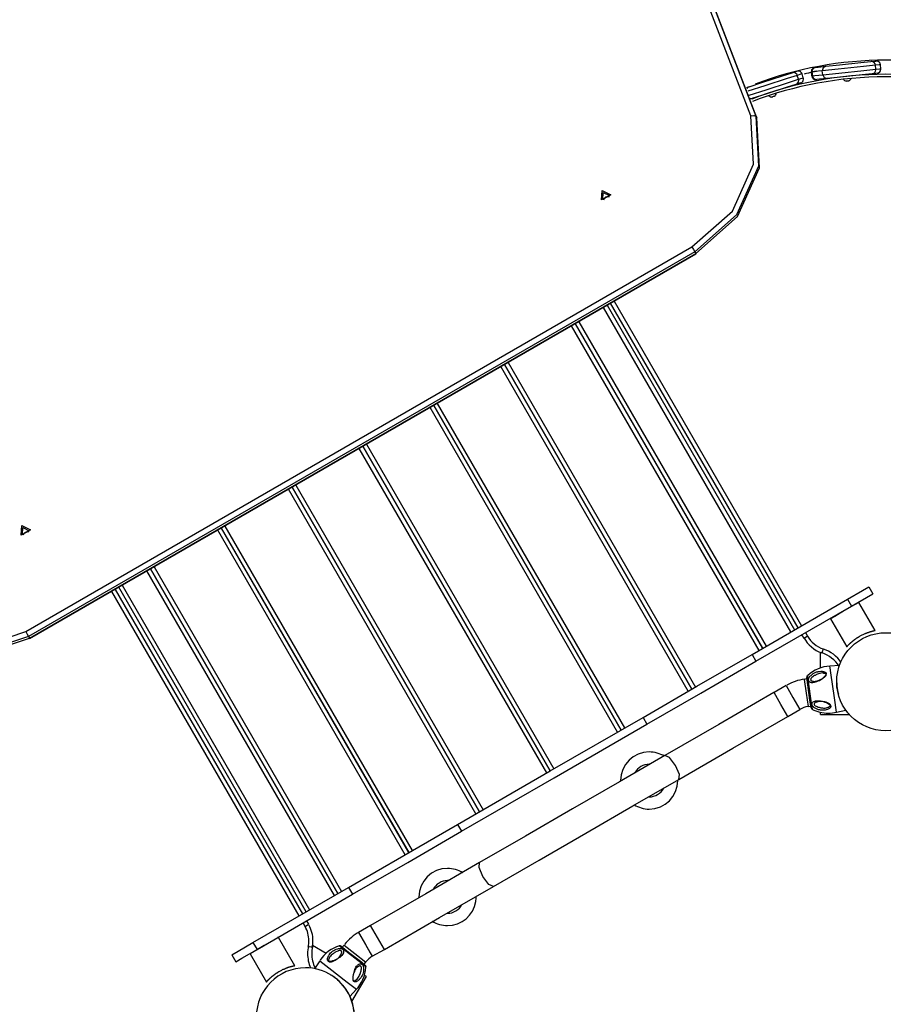
# Model space of a CAD drawing. Units: inches. Extents: x 246 to 341, y 150 to 275.
# Drawn here: x 270 to 281, y 200 to 212 of the extents above; entities that cross this region are included whole.
import ezdxf

# ---------------------------------------------------------------- set-up
doc = ezdxf.new("R2010")
doc.units = ezdxf.units.IN
doc.header["$MEASUREMENT"] = 0
doc.layers.add('Ebene 1', color=7, linetype='Continuous')

msp = doc.modelspace()

# ---------------------------------------------------------------- linework, layer by layer
at = {"layer": 'Ebene 1', "color": 179, "lineweight": 25, "true_color": 0x1a171b}
for points in [[(279.055, 210.744), (278.342, 212.605), (277.441, 214.375)], [(277.496, 214.378), (278.4, 212.604), (279.114, 210.74)], [(279.127, 210.719), (278.412, 212.583), (277.509, 214.357)], [(279.972, 211.351), (280.138, 211.368), (280.4, 211.395), (280.524, 211.408)], [(280.524, 211.408), (280.57, 211.413), (280.585, 211.415)], [(279.56, 211.271), (279.604, 211.285), (279.618, 211.29)], [(279.84, 211.337), (279.807, 211.319), (279.797, 211.282)], [(279.928, 211.296), (279.833, 211.286), (279.802, 211.283)], [(279.846, 211.337), (279.878, 211.341), (279.972, 211.351)], [(280.579, 211.364), (280.432, 211.348), (280.124, 211.316), (279.928, 211.296)], [(279.972, 211.351), (279.939, 211.332), (279.928, 211.296)], [(279.934, 211.246), (279.928, 211.296)], [(279.934, 211.246), (280.129, 211.266), (280.438, 211.299), (280.584, 211.314)], [(280.64, 211.37), (280.624, 211.368), (280.579, 211.364)], [(280.584, 211.314), (280.579, 211.364)], [(280.584, 211.314), (280.63, 211.319), (280.645, 211.32)], [(280.645, 211.32), (280.64, 211.37)], [(279.623, 211.239), (279.5, 211.199), (279.226, 211.111), (279.018, 211.044)], [(279.032, 211.101), (279.19, 211.152), (279.441, 211.233), (279.56, 211.271)], [(279.034, 210.997), (279.243, 211.064), (279.515, 211.152), (279.638, 211.191)], [(279.681, 211.257), (279.667, 211.253), (279.623, 211.239)], [(279.638, 211.191), (279.623, 211.239)], [(279.638, 211.191), (279.682, 211.205), (279.696, 211.21)], [(279.696, 211.21), (279.681, 211.257)], [(279.795, 211.282), (279.8, 211.232)], [(279.797, 211.282), (279.795, 211.282), (279.795, 211.282)], [(279.802, 211.232), (279.797, 211.282)], [(279.8, 211.232), (279.801, 211.232), (279.802, 211.232)], [(279.802, 211.283), (279.807, 211.233)], [(279.802, 211.232), (279.819, 211.199), (279.855, 211.188)], [(279.807, 211.233), (279.839, 211.236), (279.934, 211.246)], [(279.988, 211.201), (279.893, 211.192), (279.862, 211.188)], [(279.934, 211.246), (279.952, 211.212), (279.988, 211.201)], [(280.54, 211.259), (280.415, 211.246), (280.153, 211.219), (279.988, 211.201)], [(280.237, 211.17), (280.23, 211.169), (280.222, 211.169)], [(280.222, 211.169), (280.222, 211.168)], [(280.252, 211.172), (280.245, 211.17), (280.237, 211.17)], [(280.252, 211.171), (280.252, 211.172)], [(280.6, 211.265), (280.585, 211.264), (280.54, 211.259)], [(279.001, 211.092), (279.016, 211.097), (279.032, 211.101)], [(279.032, 211.101), (279.017, 211.093), (279.005, 211.08)], [(279.606, 211.128), (279.487, 211.09), (279.236, 211.01), (279.078, 210.959)], [(279.664, 211.147), (279.65, 211.142), (279.606, 211.128)], [(279.047, 210.959), (279.062, 210.956), (279.078, 210.959)], [(279.078, 210.959), (279.063, 210.954), (279.05, 210.95)], [(279.328, 210.979), (279.321, 210.976), (279.314, 210.974)], [(279.314, 210.974), (279.314, 210.974)], [(279.342, 210.984), (279.335, 210.981), (279.328, 210.979)], [(279.343, 210.983), (279.342, 210.984)], [(278.334, 209.141), (278.829, 209.579), (279.087, 210.154), (279.055, 210.744)], [(279.114, 210.74), (279.147, 210.129), (278.88, 209.535), (278.368, 209.082)], [(278.381, 209.06), (278.892, 209.513), (279.16, 210.108), (279.127, 210.719)], [(279.055, 210.744), (279.091, 210.75), (279.114, 210.74)], [(279.114, 210.74), (279.127, 210.719)], [(277.235, 209.831), (277.34, 209.779), (277.227, 209.715), (277.235, 209.831)], [(277.249, 209.808), (277.326, 209.77), (277.243, 209.722), (277.249, 209.808)], [(277.254, 209.718), (277.264, 209.737), (277.281, 209.752)], [(277.281, 209.752), (277.302, 209.759), (277.323, 209.758)], [(270.182, 204.434), (278.334, 209.141)], [(278.334, 209.141), (278.353, 209.108), (278.368, 209.082)], [(278.368, 209.082), (270.216, 204.375)], [(270.228, 204.353), (278.381, 209.06)], [(270.232, 204.348), (278.384, 209.054)], [(278.368, 209.082), (278.381, 209.06)], [(278.381, 209.06), (278.383, 209.056), (278.384, 209.054)], [(279.545, 204.43), (277.252, 208.401)], [(277.296, 208.426), (279.588, 204.455)], [(279.632, 204.48), (277.339, 208.451)], [(277.382, 208.476), (279.675, 204.505)], [(279.155, 204.205), (276.862, 208.176)], [(279.199, 204.23), (276.906, 208.202)], [(276.906, 208.201), (279.198, 204.23)], [(276.95, 208.226), (279.242, 204.255)], [(278.289, 203.705), (275.996, 207.676)], [(276.039, 207.701), (278.332, 203.73)], [(278.333, 203.73), (276.041, 207.701)], [(276.084, 207.727), (278.376, 203.755)], [(277.467, 203.23), (275.174, 207.201)], [(275.174, 207.201), (277.466, 203.23)], [(275.218, 207.226), (277.51, 203.255)], [(277.423, 203.205), (275.13, 207.176)], [(274.352, 206.726), (276.644, 202.755)], [(276.557, 202.705), (274.264, 206.676)], [(274.307, 206.701), (276.6, 202.73)], [(276.601, 202.73), (274.308, 206.702)], [(275.691, 202.205), (273.398, 206.176)], [(273.441, 206.201), (275.734, 202.23)], [(275.735, 202.23), (273.442, 206.201)], [(273.486, 206.227), (275.778, 202.255)], [(270.134, 205.731), (270.239, 205.679), (270.126, 205.615), (270.134, 205.731)], [(270.147, 205.708), (270.224, 205.669), (270.142, 205.622), (270.147, 205.708)], [(270.153, 205.618), (270.163, 205.637), (270.18, 205.652)], [(270.18, 205.652), (270.201, 205.659), (270.222, 205.658)], [(274.825, 201.705), (272.532, 205.676)], [(272.575, 205.701), (274.868, 201.73)], [(274.869, 201.73), (272.576, 205.701)], [(272.62, 205.726), (274.912, 201.755)], [(273.959, 201.205), (271.666, 205.176)], [(271.709, 205.201), (274.002, 201.23)], [(274.003, 201.23), (271.71, 205.202)], [(271.753, 205.226), (274.046, 201.255)], [(273.526, 200.955), (271.234, 204.926)], [(271.277, 204.951), (273.57, 200.98)], [(273.613, 201.005), (271.32, 204.976)], [(271.363, 205.001), (273.656, 201.03)], [(280.238, 204.83), (280.422, 204.936), (280.498, 204.98)], [(280.498, 204.98), (280.546, 204.896)], [(279.069, 204.155), (280.238, 204.83)], [(280.375, 204.792), (280.324, 204.763), (280.202, 204.692)], [(280.238, 204.83), (280.286, 204.747)], [(280.286, 204.747), (280.47, 204.853), (280.546, 204.896)], [(280.375, 204.792), (280.368, 204.794)], [(280.574, 204.447), (280.375, 204.792)], [(279.117, 204.072), (280.286, 204.747)], [(280.202, 204.692), (280.08, 204.621), (280.029, 204.592)], [(270.216, 204.375), (269.568, 204.159), (268.919, 204.224), (268.407, 204.558)], [(268.433, 204.611), (268.928, 204.289), (269.555, 204.225), (270.182, 204.434)], [(280.031, 204.599), (280.029, 204.592)], [(280.029, 204.592), (280.228, 204.247)], [(268.419, 204.537), (268.932, 204.203), (269.58, 204.137), (270.228, 204.353)], [(270.182, 204.434), (270.201, 204.401), (270.216, 204.375)], [(279.723, 204.422), (279.748, 204.378)], [(280.227, 204.248), (280.228, 204.249), (280.228, 204.249), (280.229, 204.25), (280.23, 204.251), (280.231, 204.252), (280.233, 204.254), (280.234, 204.256), (280.236, 204.258), (280.238, 204.26), (280.239, 204.261), (280.24, 204.262), (280.241, 204.263), (280.242, 204.264), (280.243, 204.265), (280.245, 204.267), (280.246, 204.268), (280.247, 204.269), (280.249, 204.271), (280.251, 204.273), (280.253, 204.275), (280.255, 204.277), (280.257, 204.279), (280.259, 204.281), (280.262, 204.283), (280.264, 204.286), (280.267, 204.289), (280.27, 204.292), (280.272, 204.293), (280.274, 204.295), (280.275, 204.297), (280.277, 204.298), (280.279, 204.3), (280.281, 204.301), (280.283, 204.303), (280.285, 204.304), (280.286, 204.306), (280.288, 204.308), (280.29, 204.309), (280.292, 204.311), (280.293, 204.312), (280.295, 204.313), (280.297, 204.315), (280.299, 204.317), (280.3, 204.318), (280.302, 204.319), (280.304, 204.321), (280.305, 204.322), (280.307, 204.323), (280.308, 204.324), (280.31, 204.326), (280.312, 204.327), (280.313, 204.328), (280.315, 204.329), (280.316, 204.33), (280.318, 204.331), (280.319, 204.333), (280.32, 204.333), (280.324, 204.336), (280.327, 204.339), (280.331, 204.341), (280.334, 204.344), (280.338, 204.346), (280.341, 204.349), (280.345, 204.351), (280.349, 204.354), (280.352, 204.356), (280.356, 204.358), (280.359, 204.361), (280.363, 204.363), (280.367, 204.365), (280.37, 204.368), (280.374, 204.37), (280.377, 204.372), (280.381, 204.374), (280.385, 204.376), (280.393, 204.381), (280.401, 204.385), (280.41, 204.39), (280.418, 204.394), (280.427, 204.399), (280.436, 204.403), (280.445, 204.406), (280.453, 204.411), (280.456, 204.412), (280.459, 204.413), (280.462, 204.414), (280.465, 204.415), (280.468, 204.416), (280.471, 204.417), (280.475, 204.419), (280.478, 204.42), (280.481, 204.422), (280.485, 204.423), (280.488, 204.424), (280.492, 204.425), (280.496, 204.427), (280.5, 204.428), (280.503, 204.429), (280.507, 204.431), (280.511, 204.432), (280.515, 204.433), (280.517, 204.434), (280.52, 204.434), (280.522, 204.435), (280.524, 204.436), (280.526, 204.436), (280.528, 204.437), (280.53, 204.437), (280.532, 204.438), (280.534, 204.439), (280.536, 204.439), (280.537, 204.44), (280.539, 204.44), (280.54, 204.44), (280.542, 204.441), (280.543, 204.441), (280.545, 204.442), (280.546, 204.442), (280.547, 204.442), (280.548, 204.442), (280.549, 204.443), (280.55, 204.443), (280.552, 204.443), (280.553, 204.443), (280.553, 204.444), (280.554, 204.444), (280.555, 204.444), (280.556, 204.444), (280.557, 204.444), (280.558, 204.444), (280.558, 204.445), (280.56, 204.445), (280.561, 204.445), (280.563, 204.446), (280.564, 204.446), (280.565, 204.446), (280.567, 204.446), (280.567, 204.447), (280.568, 204.447), (280.569, 204.447), (280.57, 204.447), (280.571, 204.447), (280.572, 204.447), (280.572, 204.448), (280.573, 204.448), (280.573, 204.448), (280.573, 204.448), (280.574, 204.448), (280.574, 204.448)], [(270.216, 204.375), (270.228, 204.353)], [(270.228, 204.353), (270.231, 204.349), (270.232, 204.348)], [(279.705, 204.353), (279.68, 204.396)], [(279.748, 204.378), (279.718, 204.36), (279.705, 204.353)], [(279.905, 203.989), (279.905, 204.18)], [(279.94, 204.221), (279.929, 204.187), (279.924, 204.174)], [(277.735, 203.385), (278.394, 203.765), (279.069, 204.155)], [(277.783, 203.301), (278.442, 203.682), (279.117, 204.072)], [(279.069, 204.155), (279.117, 204.072)], [(279.977, 203.918), (279.967, 203.897), (279.948, 203.877), (279.94, 203.87), (279.931, 203.862), (279.925, 203.858), (279.918, 203.853), (279.904, 203.843), (279.889, 203.834), (279.874, 203.827), (279.859, 203.82), (279.843, 203.815), (279.828, 203.811), (279.813, 203.809), (279.798, 203.809), (279.791, 203.81), (279.785, 203.812), (279.778, 203.815), (279.773, 203.818), (279.768, 203.822), (279.764, 203.827), (279.762, 203.833), (279.76, 203.839), (279.76, 203.84), (279.76, 203.841), (279.76, 203.849), (279.762, 203.857), (279.764, 203.865), (279.768, 203.872), (279.773, 203.88), (279.778, 203.887), (279.784, 203.893), (279.791, 203.899), (279.804, 203.911), (279.818, 203.921), (279.833, 203.929), (279.848, 203.936), (279.858, 203.94), (279.868, 203.943), (279.874, 203.944), (279.879, 203.946), (279.895, 203.948), (279.91, 203.95), (279.919, 203.95), (279.927, 203.949), (279.936, 203.948), (279.945, 203.946), (279.955, 203.943), (279.964, 203.939), (279.972, 203.932), (279.976, 203.922), (279.977, 203.92), (279.977, 203.918)], [(280.138, 204.018), (280.021, 204.012)], [(280.033, 203.929), (280.025, 203.99), (280.021, 204.012)], [(279.741, 203.855), (279.708, 203.85)], [(279.708, 203.85), (279.732, 203.683), (279.755, 203.517)], [(279.791, 203.503), (279.777, 203.595), (279.751, 203.781), (279.738, 203.874)], [(279.746, 203.895), (279.761, 203.793), (279.789, 203.587), (279.804, 203.484)], [(279.975, 203.905), (279.976, 203.906), (279.975, 203.908), (279.974, 203.913), (279.971, 203.917), (279.967, 203.92), (279.962, 203.922), (279.953, 203.926), (279.943, 203.927), (279.928, 203.928), (279.912, 203.927), (279.898, 203.923), (279.884, 203.919), (279.871, 203.915), (279.858, 203.909), (279.852, 203.906), (279.846, 203.902), (279.84, 203.899), (279.834, 203.896), (279.822, 203.888), (279.811, 203.88), (279.802, 203.872), (279.794, 203.864), (279.79, 203.859), (279.788, 203.855), (279.787, 203.85), (279.786, 203.846), (279.787, 203.841), (279.789, 203.838), (279.793, 203.835), (279.796, 203.832), (279.802, 203.83), (279.807, 203.828), (279.812, 203.827), (279.817, 203.826), (279.829, 203.825), (279.841, 203.825), (279.847, 203.826), (279.854, 203.827), (279.86, 203.828), (279.866, 203.83), (279.88, 203.834), (279.893, 203.838), (279.906, 203.845), (279.919, 203.852), (279.934, 203.861), (279.948, 203.871), (279.956, 203.878), (279.964, 203.885), (279.968, 203.89), (279.971, 203.895), (279.974, 203.899), (279.975, 203.905)], [(279.935, 203.928), (279.942, 203.927), (279.95, 203.926)], [(279.95, 203.926), (279.952, 203.925), (279.954, 203.925)], [(280.101, 203.448), (280.076, 203.622), (280.033, 203.929)], [(279.485, 203.774), (279.338, 203.689)], [(279.485, 203.774), (279.57, 203.628), (279.654, 203.482)], [(279.485, 203.774), (279.57, 203.628), (279.654, 203.482)], [(280.105, 203.806), (280.106, 203.792), (280.106, 203.785), (280.107, 203.779), (280.107, 203.772), (280.108, 203.765), (280.108, 203.758), (280.109, 203.751), (280.11, 203.747), (280.11, 203.744), (280.11, 203.742), (280.11, 203.741), (280.111, 203.739), (280.111, 203.737)], [(280.111, 203.737), (280.113, 203.723), (280.115, 203.71), (280.118, 203.696), (280.121, 203.683), (280.125, 203.669)], [(279.337, 203.688), (278.662, 203.299), (278.004, 202.918)], [(279.507, 203.397), (279.422, 203.542), (279.338, 203.689)], [(280.032, 203.526), (280.033, 203.521), (280.033, 203.515), (280.031, 203.509), (280.027, 203.504), (280.024, 203.5), (280.02, 203.497), (280.015, 203.494), (280.01, 203.49), (280.002, 203.486), (279.993, 203.482), (279.985, 203.48), (279.977, 203.477), (279.962, 203.474), (279.946, 203.472), (279.93, 203.472), (279.913, 203.473), (279.905, 203.474), (279.897, 203.476), (279.889, 203.477), (279.881, 203.479), (279.864, 203.485), (279.848, 203.492), (279.84, 203.496), (279.833, 203.501), (279.826, 203.506), (279.819, 203.512), (279.814, 203.519), (279.809, 203.525), (279.805, 203.532), (279.803, 203.54), (279.802, 203.547), (279.803, 203.553), (279.805, 203.56), (279.808, 203.566), (279.813, 203.571), (279.818, 203.575), (279.824, 203.578), (279.831, 203.581), (279.844, 203.586), (279.86, 203.588), (279.875, 203.589), (279.892, 203.588), (279.908, 203.586), (279.925, 203.582), (279.941, 203.578), (279.958, 203.572), (279.967, 203.569), (279.975, 203.566), (279.984, 203.561), (279.994, 203.557), (280.006, 203.551), (280.017, 203.543), (280.026, 203.535), (280.032, 203.526)], [(280.027, 203.539), (280.024, 203.543), (280.02, 203.547), (280.016, 203.551), (280.01, 203.554), (280.001, 203.559), (279.991, 203.563), (279.975, 203.569), (279.958, 203.574), (279.944, 203.577), (279.929, 203.579), (279.915, 203.58), (279.901, 203.58), (279.895, 203.58), (279.888, 203.579), (279.881, 203.579), (279.875, 203.577), (279.863, 203.574), (279.852, 203.57), (279.843, 203.565), (279.835, 203.558), (279.832, 203.555), (279.83, 203.55), (279.829, 203.546), (279.829, 203.542), (279.831, 203.538), (279.834, 203.534), (279.838, 203.53), (279.842, 203.527), (279.853, 203.521), (279.864, 203.516), (279.877, 203.511), (279.89, 203.508), (279.897, 203.506), (279.904, 203.505), (279.91, 203.503), (279.917, 203.502), (279.925, 203.501), (279.933, 203.5), (279.942, 203.499), (279.949, 203.499), (279.962, 203.499), (279.974, 203.5), (279.99, 203.504), (280.005, 203.509), (280.01, 203.511), (280.014, 203.514), (280.018, 203.517), (280.022, 203.52), (280.025, 203.523), (280.027, 203.527), (280.028, 203.531), (280.028, 203.535), (280.028, 203.537), (280.027, 203.539)], [(279.507, 203.397), (279.654, 203.482)], [(279.755, 203.517), (279.788, 203.521)], [(279.855, 203.571), (279.865, 203.574)], [(279.989, 203.559), (279.991, 203.558), (279.994, 203.557)], [(280.005, 203.509), (279.997, 203.506)], [(280.101, 203.448), (280.215, 203.475)], [(275.467, 202.075), (276.601, 202.73), (277.735, 203.385)], [(277.735, 203.385), (277.783, 203.301)], [(278.173, 202.626), (278.832, 203.007), (279.507, 203.397)], [(279.905, 203.421), (279.905, 203.448)], [(279.905, 203.421), (280.258, 203.421)], [(275.515, 201.992), (276.649, 202.646), (277.783, 203.301)], [(278.004, 202.918), (277.446, 202.596), (276.873, 202.266)], [(278.133, 202.798), (278.06, 202.894), (278.004, 202.918)], [(278.173, 202.626), (278.18, 202.687), (278.133, 202.798)], [(277.035, 201.97), (277.611, 202.302), (278.173, 202.626)], [(276.873, 202.266), (276.298, 201.933), (275.736, 201.609)], [(274.132, 201.305), (274.808, 201.695), (275.467, 202.075)], [(275.467, 202.075), (275.515, 201.992)], [(274.181, 201.221), (274.856, 201.611), (275.515, 201.992)], [(275.904, 201.317), (276.463, 201.639), (277.035, 201.97)], [(275.736, 201.609), (275.077, 201.228), (274.401, 200.838)], [(275.775, 201.437), (275.729, 201.548), (275.736, 201.609)], [(275.904, 201.317), (275.848, 201.341), (275.775, 201.437)], [(272.963, 200.63), (274.132, 201.305)], [(274.132, 201.305), (274.181, 201.221)], [(274.571, 200.547), (275.246, 200.937), (275.904, 201.317)], [(273.012, 200.547), (274.181, 201.221)], [(273.6, 200.828), (273.575, 200.871)], [(273.6, 200.828), (273.63, 200.845), (273.643, 200.853)], [(273.618, 200.897), (273.643, 200.853)], [(274.401, 200.838), (274.255, 200.754)], [(274.57, 200.547), (274.486, 200.693), (274.402, 200.838)], [(273.274, 200.692), (273.223, 200.663), (273.101, 200.592)], [(273.274, 200.692), (273.267, 200.694)], [(273.473, 200.347), (273.274, 200.692)], [(274.255, 200.754), (274.279, 200.711), (274.339, 200.608)], [(274.255, 200.754), (274.339, 200.608), (274.423, 200.462)], [(272.704, 200.48), (272.78, 200.524), (272.963, 200.63)], [(273.101, 200.592), (272.978, 200.521), (272.928, 200.492)], [(272.963, 200.63), (273.012, 200.547)], [(273.64, 200.583), (273.674, 200.577), (273.689, 200.573)], [(273.858, 200.498), (273.692, 200.594)], [(274.298, 200.37), (274.12, 200.51), (274.019, 200.589)], [(274.042, 200.584), (274.133, 200.514), (274.293, 200.388)], [(274.077, 200.599), (274.056, 200.573)], [(274.077, 200.599), (274.209, 200.495), (274.342, 200.392)], [(274.339, 200.608), (274.398, 200.505), (274.423, 200.462)], [(272.704, 200.48), (272.752, 200.396)], [(272.752, 200.396), (272.828, 200.44), (273.012, 200.547)], [(272.929, 200.499), (272.928, 200.492)], [(272.928, 200.492), (273.127, 200.147)], [(273.877, 200.405), (273.874, 200.413), (273.873, 200.423), (273.874, 200.435), (273.878, 200.448), (273.881, 200.457), (273.886, 200.466), (273.889, 200.472), (273.893, 200.478), (273.902, 200.491), (273.913, 200.503), (273.925, 200.514), (273.937, 200.524), (273.951, 200.533), (273.966, 200.541), (273.982, 200.549), (273.999, 200.554), (274.008, 200.556), (274.016, 200.557), (274.025, 200.558), (274.033, 200.558), (274.042, 200.556), (274.05, 200.554), (274.057, 200.551), (274.063, 200.547), (274.067, 200.541), (274.07, 200.536), (274.072, 200.529), (274.073, 200.522), (274.072, 200.516), (274.071, 200.509), (274.069, 200.502), (274.065, 200.496), (274.058, 200.483), (274.048, 200.471), (274.037, 200.46), (274.024, 200.449), (274.015, 200.443), (274.005, 200.437), (274.001, 200.434), (273.996, 200.431), (273.98, 200.423), (273.964, 200.415), (273.955, 200.412), (273.946, 200.408), (273.936, 200.405), (273.926, 200.402), (273.919, 200.4), (273.912, 200.398), (273.907, 200.398), (273.901, 200.397), (273.894, 200.398), (273.887, 200.399), (273.882, 200.402), (273.877, 200.405)], [(273.891, 200.399), (273.892, 200.398), (273.893, 200.396), (273.897, 200.394), (273.903, 200.393), (273.909, 200.393), (273.915, 200.394), (273.925, 200.396), (273.935, 200.4), (273.952, 200.407), (273.967, 200.415), (273.98, 200.423), (273.993, 200.431), (274.004, 200.44), (274.014, 200.449), (274.018, 200.454), (274.023, 200.459), (274.027, 200.464), (274.031, 200.469), (274.037, 200.48), (274.043, 200.49), (274.046, 200.501), (274.048, 200.511), (274.048, 200.516), (274.047, 200.521), (274.045, 200.525), (274.043, 200.528), (274.039, 200.53), (274.035, 200.532), (274.03, 200.532), (274.025, 200.532), (274.018, 200.531), (274.011, 200.529), (274.006, 200.528), (274.001, 200.526), (273.989, 200.521), (273.977, 200.515), (273.971, 200.511), (273.965, 200.508), (273.959, 200.504), (273.953, 200.5), (273.942, 200.492), (273.931, 200.483), (273.92, 200.474), (273.911, 200.463), (273.901, 200.45), (273.894, 200.437), (273.89, 200.428), (273.888, 200.419), (273.887, 200.414), (273.887, 200.409), (273.888, 200.403), (273.891, 200.399)], [(274.423, 200.462), (274.57, 200.547)], [(273.126, 200.148), (273.126, 200.148), (273.127, 200.149), (273.128, 200.15), (273.129, 200.151), (273.13, 200.152), (273.131, 200.154), (273.133, 200.156), (273.135, 200.158), (273.137, 200.16), (273.138, 200.161), (273.139, 200.162), (273.14, 200.163), (273.141, 200.164), (273.142, 200.165), (273.143, 200.167), (273.145, 200.168), (273.146, 200.17), (273.148, 200.171), (273.149, 200.173), (273.151, 200.175), (273.153, 200.177), (273.155, 200.179), (273.158, 200.181), (273.16, 200.183), (273.163, 200.186), (273.166, 200.189), (273.169, 200.192), (273.17, 200.193), (273.172, 200.195), (273.174, 200.197), (273.176, 200.198), (273.178, 200.2), (273.18, 200.201), (273.181, 200.203), (273.183, 200.204), (273.185, 200.206), (273.187, 200.208), (273.188, 200.209), (273.19, 200.211), (273.192, 200.212), (273.194, 200.214), (273.195, 200.215), (273.197, 200.217), (273.199, 200.218), (273.201, 200.219), (273.202, 200.221), (273.204, 200.222), (273.206, 200.223), (273.207, 200.224), (273.209, 200.226), (273.21, 200.227), (273.212, 200.228), (273.213, 200.229), (273.215, 200.23), (273.216, 200.231), (273.218, 200.233), (273.219, 200.234), (273.222, 200.236), (273.226, 200.239), (273.229, 200.241), (273.233, 200.244), (273.236, 200.246), (273.24, 200.249), (273.243, 200.251), (273.247, 200.254), (273.251, 200.256), (273.254, 200.258), (273.258, 200.261), (273.262, 200.263), (273.265, 200.265), (273.269, 200.268), (273.272, 200.27), (273.276, 200.272), (273.28, 200.274), (273.283, 200.276), (273.292, 200.281), (273.3, 200.285), (273.308, 200.29), (273.317, 200.294), (273.325, 200.299), (273.334, 200.303), (273.343, 200.306), (273.352, 200.31), (273.355, 200.312), (273.357, 200.313), (273.361, 200.314), (273.364, 200.315), (273.367, 200.316), (273.37, 200.317), (273.373, 200.319), (273.376, 200.32), (273.38, 200.322), (273.383, 200.323), (273.387, 200.324), (273.391, 200.325), (273.394, 200.327), (273.398, 200.328), (273.402, 200.329), (273.406, 200.331), (273.41, 200.332), (273.414, 200.333), (273.416, 200.334), (273.418, 200.334), (273.421, 200.335), (273.423, 200.336), (273.425, 200.336), (273.427, 200.337), (273.429, 200.337), (273.431, 200.338), (273.432, 200.339), (273.434, 200.339), (273.436, 200.34), (273.437, 200.34), (273.439, 200.34), (273.44, 200.341), (273.442, 200.341), (273.443, 200.341), (273.444, 200.342), (273.446, 200.342), (273.447, 200.342), (273.448, 200.343), (273.449, 200.343), (273.45, 200.343), (273.451, 200.343), (273.452, 200.344), (273.453, 200.344), (273.454, 200.344), (273.455, 200.344), (273.455, 200.344), (273.456, 200.345), (273.457, 200.345), (273.458, 200.345), (273.46, 200.345), (273.461, 200.346), (273.463, 200.346), (273.464, 200.346), (273.465, 200.346), (273.466, 200.347), (273.467, 200.347), (273.468, 200.347), (273.469, 200.347), (273.469, 200.347), (273.47, 200.347), (273.471, 200.348), (273.471, 200.348), (273.472, 200.348), (273.472, 200.348), (273.472, 200.348), (273.473, 200.348)], [(273.78, 200.408), (273.716, 200.31)], [(273.78, 200.408), (273.892, 200.321), (274.116, 200.146), (274.228, 200.058)], [(274.184, 200.174), (274.186, 200.168), (274.189, 200.164), (274.193, 200.162), (274.198, 200.161), (274.203, 200.161), (274.208, 200.163), (274.217, 200.167), (274.225, 200.172), (274.237, 200.182), (274.247, 200.194), (274.255, 200.206), (274.262, 200.219), (274.268, 200.231), (274.273, 200.244), (274.276, 200.251), (274.278, 200.257), (274.28, 200.264), (274.282, 200.27), (274.285, 200.283), (274.288, 200.296), (274.29, 200.309), (274.29, 200.321), (274.289, 200.326), (274.288, 200.332), (274.286, 200.336), (274.283, 200.34), (274.28, 200.342), (274.276, 200.344), (274.272, 200.344), (274.268, 200.344), (274.263, 200.342), (274.258, 200.341), (274.253, 200.338), (274.249, 200.335), (274.24, 200.328), (274.231, 200.32), (274.227, 200.315), (274.223, 200.31), (274.219, 200.305), (274.216, 200.299), (274.212, 200.294), (274.209, 200.288), (274.206, 200.282), (274.203, 200.275), (274.198, 200.262), (274.193, 200.248), (274.189, 200.232), (274.186, 200.216), (274.184, 200.206), (274.183, 200.197), (274.183, 200.191), (274.183, 200.185), (274.183, 200.179), (274.184, 200.174)], [(274.191, 200.165), (274.19, 200.17), (274.189, 200.176), (274.188, 200.183), (274.188, 200.19), (274.188, 200.201), (274.189, 200.213), (274.19, 200.222), (274.192, 200.232), (274.193, 200.241), (274.195, 200.25), (274.199, 200.266), (274.203, 200.283), (274.209, 200.299), (274.215, 200.313), (274.223, 200.327), (274.231, 200.34), (274.236, 200.346), (274.241, 200.352), (274.247, 200.356), (274.252, 200.361), (274.258, 200.365), (274.264, 200.367), (274.271, 200.369), (274.277, 200.37), (274.284, 200.369), (274.291, 200.367), (274.297, 200.363), (274.302, 200.358), (274.307, 200.352), (274.31, 200.344), (274.313, 200.336), (274.315, 200.328), (274.316, 200.32), (274.317, 200.311), (274.317, 200.302), (274.317, 200.293), (274.314, 200.275), (274.31, 200.259), (274.305, 200.242), (274.299, 200.227), (274.291, 200.213), (274.282, 200.199), (274.277, 200.193), (274.272, 200.187), (274.267, 200.18), (274.261, 200.175), (274.255, 200.169), (274.248, 200.164), (274.24, 200.158), (274.231, 200.154), (274.225, 200.151), (274.219, 200.149), (274.214, 200.149), (274.209, 200.149), (274.203, 200.15), (274.198, 200.154), (274.194, 200.158), (274.191, 200.165)], [(274.241, 200.329), (274.245, 200.333)], [(274.293, 200.388), (274.325, 200.363), (274.336, 200.354)], [(274.346, 200.333), (274.333, 200.343), (274.298, 200.37)], [(274.322, 200.365), (274.342, 200.392)], [(274.06, 200.109), (274.051, 200.119), (274.043, 200.129), (274.034, 200.138), (274.03, 200.143), (274.025, 200.148), (274.023, 200.15), (274.02, 200.152), (274.018, 200.155), (274.015, 200.157), (274.005, 200.167), (273.995, 200.176), (273.985, 200.185), (273.974, 200.193), (273.963, 200.202), (273.952, 200.21), (273.949, 200.212), (273.946, 200.214), (273.943, 200.216), (273.94, 200.218), (273.935, 200.221), (273.929, 200.225), (273.917, 200.232)], [(274.174, 199.909), (274.35, 200.214)], [(274.189, 200.171), (274.188, 200.179), (274.188, 200.191), (274.189, 200.204), (274.19, 200.208)], [(274.35, 200.214), (274.327, 200.228)], [(274.214, 200.166), (274.211, 200.164), (274.207, 200.163)], [(274.231, 200.177), (274.222, 200.171), (274.214, 200.166)], [(273.064, 199.985), (273.06, 199.985)], [(274.148, 199.972), (274.228, 200.058)]]:
    msp.add_lwpolyline(points, dxfattribs=at)
for points, knots in [([(282.374, 211.095), (281.87, 211.304), (281.261, 211.426), (280.705, 211.426), (280.166, 211.426), (279.593, 211.321), (279.106, 211.13)], [0, 0, 0, 0, 1, 1, 1, 2, 2, 2, 2]), ([(280.579, 211.363), (280.577, 211.388), (280.555, 211.408), (280.529, 211.408), (280.528, 211.408), (280.526, 211.408), (280.525, 211.408)], [0, 0, 0, 0, 1, 1, 1, 2, 2, 2, 2]), ([(280.64, 211.369), (280.638, 211.395), (280.616, 211.415), (280.59, 211.415), (280.589, 211.415), (280.587, 211.415), (280.586, 211.415)], [0, 0, 0, 0, 1, 1, 1, 2, 2, 2, 2]), ([(279.682, 211.257), (279.675, 211.278), (279.656, 211.292), (279.634, 211.292), (279.629, 211.292), (279.624, 211.291), (279.619, 211.29)], [0, 0, 0, 0, 1, 1, 1, 2, 2, 2, 2]), ([(279.841, 211.337), (279.815, 211.335), (279.795, 211.313), (279.795, 211.287), (279.795, 211.286), (279.795, 211.284), (279.795, 211.283)], [0, 0, 0, 0, 1, 1, 1, 2, 2, 2, 2]), ([(279.847, 211.338), (279.822, 211.336), (279.802, 211.314), (279.802, 211.288), (279.802, 211.286), (279.802, 211.285), (279.802, 211.284)], [0, 0, 0, 0, 1, 1, 1, 2, 2, 2, 2]), ([(280.539, 211.259), (280.564, 211.261), (280.585, 211.283), (280.585, 211.309), (280.585, 211.31), (280.584, 211.312), (280.584, 211.313)], [0, 0, 0, 0, 1, 1, 1, 2, 2, 2, 2]), ([(280.6, 211.265), (280.625, 211.267), (280.645, 211.289), (280.645, 211.315), (280.645, 211.316), (280.645, 211.318), (280.645, 211.319)], [0, 0, 0, 0, 1, 1, 1, 2, 2, 2, 2]), ([(283.701, 210.128), (282.898, 210.841), (281.793, 211.252), (280.705, 211.252), (280.152, 211.252), (279.564, 211.145), (279.065, 210.948)], [0, 0, 0, 0, 1, 1, 1, 2, 2, 2, 2]), ([(283.681, 210.106), (282.884, 210.814), (281.786, 211.222), (280.705, 211.222), (280.156, 211.222), (279.571, 211.115), (279.075, 210.92)], [0, 0, 0, 0, 1, 1, 1, 2, 2, 2, 2]), ([(279.624, 211.238), (279.617, 211.259), (279.598, 211.273), (279.576, 211.273), (279.571, 211.273), (279.565, 211.273), (279.561, 211.271)], [0, 0, 0, 0, 1, 1, 1, 2, 2, 2, 2]), ([(279.605, 211.128), (279.627, 211.134), (279.641, 211.154), (279.641, 211.176), (279.641, 211.181), (279.64, 211.186), (279.639, 211.19)], [0, 0, 0, 0, 1, 1, 1, 2, 2, 2, 2]), ([(279.664, 211.146), (279.684, 211.153), (279.699, 211.172), (279.699, 211.194), (279.699, 211.199), (279.698, 211.205), (279.697, 211.209)], [0, 0, 0, 0, 1, 1, 1, 2, 2, 2, 2]), ([(279.8, 211.233), (279.802, 211.207), (279.824, 211.187), (279.85, 211.187), (279.851, 211.187), (279.853, 211.187), (279.854, 211.187)], [0, 0, 0, 0, 1, 1, 1, 2, 2, 2, 2]), ([(279.807, 211.234), (279.809, 211.208), (279.831, 211.188), (279.857, 211.188), (279.858, 211.188), (279.86, 211.188), (279.861, 211.188)], [0, 0, 0, 0, 1, 1, 1, 2, 2, 2, 2]), ([(279.275, 210.99), (279.284, 210.98), (279.299, 210.974), (279.313, 210.974), (279.313, 210.974), (279.314, 210.974), (279.314, 210.974)], [0, 0, 0, 0, 1, 1, 1, 2, 2, 2, 2]), ([(281.305, 203.821), (281.305, 204.152), (281.036, 204.421), (280.705, 204.421), (280.374, 204.421), (280.105, 204.152), (280.105, 203.821), (280.105, 203.491), (280.374, 203.221), (280.705, 203.221), (281.036, 203.221), (281.305, 203.491), (281.305, 203.821), (281.305, 203.821), (281.305, 203.821), (281.305, 203.821)], [0, 0, 0, 0, 1, 1, 1, 2, 2, 2, 3, 3, 3, 4, 4, 4, 5, 5, 5, 5]), ([(279.746, 203.896), (279.741, 203.891), (279.738, 203.884), (279.738, 203.877), (279.738, 203.876), (279.738, 203.875), (279.738, 203.874)], [0, 0, 0, 0, 1, 1, 1, 2, 2, 2, 2]), ([(279.802, 203.486), (279.862, 203.455), (279.933, 203.437), (280.002, 203.437), (280.034, 203.437), (280.071, 203.443), (280.102, 203.449)], [0, 0, 0, 0, 1, 1, 1, 2, 2, 2, 2]), ([(277.997, 202.909), (277.944, 202.942), (277.876, 202.962), (277.811, 202.962), (277.618, 202.962), (277.461, 202.805), (277.461, 202.612), (277.461, 202.611), (277.461, 202.608), (277.461, 202.607)], [0, 0, 0, 0, 1, 1, 1, 2, 2, 2, 3, 3, 3, 3]), ([(277.821, 202.812), (277.818, 202.812), (277.814, 202.812), (277.811, 202.812), (277.738, 202.812), (277.669, 202.77), (277.635, 202.706)], [0, 0, 0, 0, 1, 1, 1, 2, 2, 2, 2]), ([(277.625, 202.316), (277.679, 202.283), (277.747, 202.262), (277.811, 202.262), (278.004, 202.262), (278.161, 202.42), (278.161, 202.612), (278.161, 202.614), (278.161, 202.616), (278.161, 202.618)], [0, 0, 0, 0, 1, 1, 1, 2, 2, 2, 3, 3, 3, 3]), ([(277.801, 202.412), (277.804, 202.412), (277.808, 202.412), (277.811, 202.412), (277.885, 202.412), (277.953, 202.454), (277.988, 202.519)], [0, 0, 0, 0, 1, 1, 1, 2, 2, 2, 2]), ([(275.529, 201.484), (275.476, 201.517), (275.407, 201.537), (275.343, 201.537), (275.15, 201.537), (274.993, 201.38), (274.993, 201.187), (274.993, 201.186), (274.993, 201.183), (274.993, 201.182)], [0, 0, 0, 0, 1, 1, 1, 2, 2, 2, 3, 3, 3, 3]), ([(275.353, 201.388), (275.35, 201.388), (275.346, 201.388), (275.343, 201.388), (275.27, 201.388), (275.201, 201.345), (275.166, 201.281)], [0, 0, 0, 0, 1, 1, 1, 2, 2, 2, 2]), ([(275.689, 201.133), (275.692, 201.149), (275.693, 201.169), (275.693, 201.187), (275.693, 201.189), (275.693, 201.192), (275.693, 201.193)], [0, 0, 0, 0, 1, 1, 1, 2, 2, 2, 2]), ([(275.157, 200.891), (275.21, 200.858), (275.279, 200.837), (275.343, 200.837), (275.514, 200.837), (275.663, 200.964), (275.689, 201.133)], [0, 0, 0, 0, 1, 1, 1, 2, 2, 2, 2]), ([(275.333, 200.988), (275.336, 200.988), (275.34, 200.988), (275.343, 200.988), (275.416, 200.988), (275.485, 201.03), (275.52, 201.094)], [0, 0, 0, 0, 1, 1, 1, 2, 2, 2, 2]), ([(273.639, 200.58), (273.643, 200.602), (273.647, 200.63), (273.647, 200.653), (273.647, 200.713), (273.63, 200.776), (273.6, 200.828)], [0, 0, 0, 0, 1, 1, 1, 2, 2, 2, 2]), ([(273.687, 200.57), (273.692, 200.595), (273.697, 200.626), (273.697, 200.653), (273.697, 200.72), (273.678, 200.789), (273.647, 200.846)], [0, 0, 0, 0, 1, 1, 1, 2, 2, 2, 2]), ([(273.641, 200.588), (273.636, 200.56), (273.631, 200.525), (273.631, 200.495), (273.631, 200.435), (273.643, 200.373), (273.666, 200.319)], [0, 0, 0, 0, 1, 1, 1, 2, 2, 2, 2]), ([(273.69, 200.577), (273.686, 200.552), (273.681, 200.521), (273.681, 200.495), (273.681, 200.435), (273.696, 200.373), (273.722, 200.32)], [0, 0, 0, 0, 1, 1, 1, 2, 2, 2, 2]), ([(274.042, 200.584), (274.038, 200.588), (274.032, 200.59), (274.027, 200.59), (274.024, 200.59), (274.021, 200.59), (274.019, 200.589)], [0, 0, 0, 0, 1, 1, 1, 2, 2, 2, 2]), ([(274.346, 200.333), (274.346, 200.333), (274.346, 200.334), (274.346, 200.334), (274.346, 200.342), (274.343, 200.349), (274.337, 200.354)], [0, 0, 0, 0, 1, 1, 1, 2, 2, 2, 2]), ([(273.929, 200.225), (273.833, 200.286), (273.719, 200.321), (273.604, 200.321), (273.273, 200.321), (273.004, 200.052), (273.004, 199.721), (273.004, 199.391), (273.273, 199.121), (273.604, 199.121), (273.934, 199.121), (274.204, 199.391), (274.204, 199.721), (274.204, 199.862), (274.152, 200.003), (274.063, 200.108)], [0, 0, 0, 0, 1, 1, 1, 2, 2, 2, 3, 3, 3, 4, 4, 4, 5, 5, 5, 5]), ([(273.929, 200.225), (274.098, 200.117), (274.204, 199.923), (274.204, 199.721), (274.204, 199.391), (273.934, 199.121), (273.604, 199.121), (273.273, 199.121), (273.004, 199.391), (273.004, 199.721), (273.004, 200.052), (273.273, 200.321), (273.604, 200.321), (273.719, 200.321), (273.833, 200.286), (273.929, 200.225), (273.929, 200.225), (273.929, 200.225), (273.929, 200.225)], [0, 0, 0, 0, 1, 1, 1, 2, 2, 2, 3, 3, 3, 4, 4, 4, 5, 5, 5, 6, 6, 6, 6])]:
    msp.add_open_spline(points, degree=3, knots=knots, dxfattribs=at)
for points in [[(279.863, 211.29), (279.846, 211.29), (279.725, 211.255), (279.708, 211.255)], [(280.187, 211.192), (280.195, 211.18), (280.207, 211.171), (280.222, 211.168)], [(280.252, 211.171), (280.265, 211.176), (280.277, 211.188), (280.281, 211.201)], [(279.342, 210.983), (279.355, 210.991), (279.363, 211.004), (279.365, 211.019)], [(279.702, 204.359), (279.749, 204.273), (279.83, 204.206), (279.922, 204.175)], [(279.748, 204.378), (279.789, 204.307), (279.86, 204.248), (279.938, 204.222)], [(280.161, 204.058), (280.108, 204.132), (280.029, 204.192), (279.943, 204.22)], [(280.133, 204.012), (280.086, 204.085), (280.009, 204.144), (279.926, 204.173)], [(280.023, 204.012), (279.923, 204.009), (279.825, 203.964), (279.751, 203.899)], [(279.708, 203.852), (279.635, 203.842), (279.56, 203.815), (279.495, 203.779)], [(279.755, 203.517), (279.721, 203.513), (279.684, 203.5), (279.654, 203.482)], [(279.791, 203.503), (279.792, 203.495), (279.797, 203.488), (279.804, 203.484)], [(274.264, 200.759), (274.197, 200.723), (274.131, 200.665), (274.083, 200.607)], [(274.02, 200.59), (273.926, 200.562), (273.84, 200.497), (273.785, 200.414)], [(274.423, 200.462), (274.395, 200.446), (274.366, 200.422), (274.345, 200.395)], [(274.223, 200.052), (274.294, 200.126), (274.338, 200.226), (274.345, 200.327)]]:
    msp.add_open_spline(points, degree=3, dxfattribs=at)

doc.saveas('drawing.dxf')
